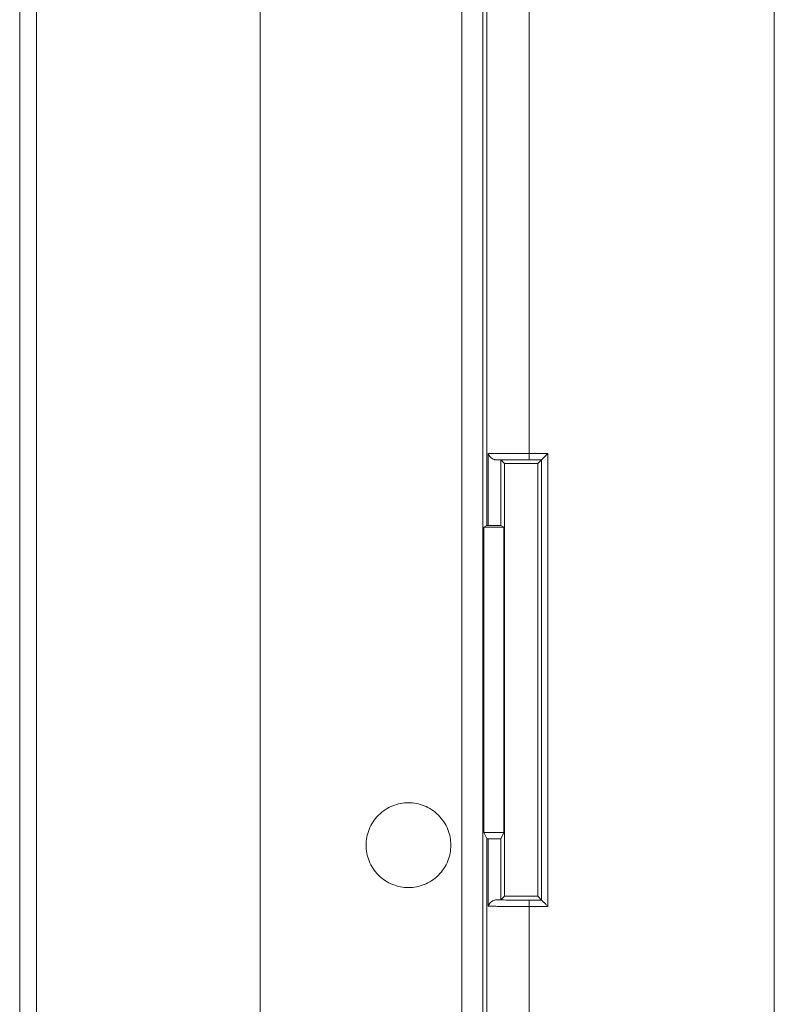
# Model space of a CAD drawing. Units: millimetres. Extents: x 11 to 415, y 5 to 292.
# Drawn here: x 46 to 53, y 234 to 243 of the extents above; entities that cross this region are included whole.
import ezdxf

# ---------------------------------------------------------------- set-up
doc = ezdxf.new("R2010")
doc.units = ezdxf.units.MM

msp = doc.modelspace()

# ---------------------------------------------------------------- linework, layer by layer
at = {"color": 7, "linetype": 'Continuous', "lineweight": 15}
for p, q in [((45.8293, 124.1239), (45.8293, 251.5239)), ((45.9893, 251.5239), (45.9893, 124.1239)), ((48.0986, 248.8288), (48.0986, 126.8191)), ((50.0008, 127.9256), (50.0008, 247.7222)), ((50.1998, 247.7222), (50.1998, 127.9256)), ((50.2384, 247.6836), (50.2384, 238.561)), ((50.6384, 247.6836), (50.6384, 239.2405)), ((52.9507, 233.5877), (52.9507, 246.4776)), ((50.2507, 238.5615), (50.2507, 239.2383)), ((50.6384, 239.2405), (50.8147, 239.2405)), ((50.8147, 239.2405), (50.8147, 234.9674)), ((50.4032, 239.1439), (50.3688, 239.1783)), ((50.3688, 238.5614), (50.3688, 239.1783)), ((50.7181, 239.1439), (50.4032, 239.1439)), ((50.4032, 235.0639), (50.4032, 239.1439)), ((50.7547, 239.1805), (50.6384, 239.1805)), ((50.7547, 239.1805), (50.7181, 239.1439)), ((50.7181, 239.1439), (50.7181, 235.0639)), ((50.7547, 239.1805), (50.7547, 235.0274)), ((50.2384, 238.561), (50.21, 238.5439)), ((50.398, 238.5439), (50.21, 238.5439)), ((50.21, 238.5439), (50.21, 235.6639)), ((50.398, 238.5439), (50.3688, 238.5614)), ((50.398, 235.6639), (50.398, 238.5439)), ((50.21, 235.6639), (50.2384, 235.6071)), ((50.398, 235.6639), (50.21, 235.6639)), ((50.2384, 235.6071), (50.2384, 140.0408)), ((50.2507, 234.9696), (50.2507, 235.6055)), ((50.3688, 235.6057), (50.398, 235.6639)), ((50.3688, 235.0296), (50.3688, 235.6057)), ((50.3688, 235.0296), (50.4032, 235.0639)), ((50.7181, 235.0639), (50.4032, 235.0639)), ((50.7181, 235.0639), (50.7547, 235.0274)), ((50.6384, 235.0274), (50.7547, 235.0274)), ((50.8147, 234.9674), (50.6384, 234.9674)), ((50.6384, 234.9674), (50.6384, 140.6805))]:
    msp.add_line(p, q, dxfattribs=at)
for points, knots in [([(50.2507, 239.2383), (50.2533, 239.2384), (50.2585, 239.2385), (50.2688, 239.2387), (50.2807, 239.2389), (50.2942, 239.2391), (50.3092, 239.2392), (50.3255, 239.2394), (50.343, 239.2395), (50.3615, 239.2397), (50.3809, 239.2398), (50.401, 239.2399), (50.4218, 239.24), (50.4431, 239.2401), (50.4647, 239.2402), (50.4865, 239.2403), (50.5085, 239.2403), (50.5306, 239.2404), (50.5526, 239.2404), (50.5744, 239.2405), (50.596, 239.2405), (50.6173, 239.2405), (50.6314, 239.2405), (50.6384, 239.2405)], [0, 0, 0, 0, 0.055628, 0.110454, 0.16448, 0.217705, 0.27013, 0.321753, 0.372576, 0.422598, 0.471819, 0.520239, 0.567858, 0.614676, 0.660694, 0.70591, 0.750326, 0.79394, 0.836754, 0.878767, 0.919979, 0.96039, 1, 1, 1, 1]), ([(50.3285, 239.1788), (50.3264, 239.1789), (50.3221, 239.179), (50.3155, 239.1802), (50.3036, 239.1833), (50.2858, 239.1919), (50.2692, 239.2059), (50.2567, 239.222), (50.2529, 239.2324), (50.2507, 239.2383)], [0, 0, 0, 0, 0.055495, 0.112687, 0.172153, 0.368515, 0.608878, 0.777443, 1, 1, 1, 1]), ([(50.6384, 239.2405), (50.6384, 239.2249), (50.6384, 239.2094), (50.6384, 239.1872), (50.6384, 239.1807), (50.6384, 239.1805)], [0, 0, 0, 0, 0.5, 0.5, 1, 1, 1, 1]), ([(50.8147, 239.2405), (50.8112, 239.2371), (50.8047, 239.2306), (50.7956, 239.2216), (50.7879, 239.214), (50.7817, 239.2076), (50.7735, 239.1993), (50.7643, 239.1903), (50.7563, 239.1823), (50.7552, 239.1811), (50.7547, 239.1805)], [0, 0, 0, 0, 0.128722, 0.242602, 0.34167, 0.42597, 0.495581, 0.687095, 0.852645, 1, 1, 1, 1]), ([(50.6384, 239.1805), (50.6304, 239.1805), (50.6142, 239.1805), (50.5901, 239.1805), (50.5661, 239.1805), (50.5348, 239.1804), (50.4968, 239.1803), (50.4542, 239.1801), (50.415, 239.1798), (50.3804, 239.1795), (50.3505, 239.1792), (50.3358, 239.1789), (50.3285, 239.1788)], [0, 0, 0, 0, 0.062167, 0.124357, 0.186912, 0.250172, 0.374346, 0.499532, 0.624578, 0.749129, 0.875126, 1, 1, 1, 1]), ([(50.3688, 239.1783), (50.3687, 239.1784), (50.3647, 239.1785), (50.3504, 239.1786), (50.3401, 239.1787), (50.3285, 239.1788)], [0, 0, 0, 0, 0.5, 0.5, 1, 1, 1, 1]), ([(50.2507, 238.5615), (50.2489, 238.5614), (50.2452, 238.5614), (50.2415, 238.5612), (50.2391, 238.5611), (50.2387, 238.561), (50.2384, 238.561)], [0, 0, 0, 0, 0.2504403, 0.4999999, 0.7495596, 1, 1, 1, 1]), ([(50.2507, 238.5615), (50.2518, 238.5615), (50.2541, 238.5615), (50.2598, 238.5616), (50.2667, 238.5616), (50.2746, 238.5617), (50.283, 238.5617), (50.2917, 238.5617), (50.3003, 238.5617), (50.3123, 238.5617), (50.3286, 238.5617), (50.348, 238.5616), (50.3649, 238.5615), (50.3675, 238.5615), (50.3688, 238.5614)], [0, 0, 0, 0, 0.066353, 0.130173, 0.191461, 0.250214, 0.306432, 0.360116, 0.411262, 0.459873, 0.567934, 0.694036, 0.838091, 1, 1, 1, 1]), ([(49.0981, 235.5451), (49.0981, 235.5702), (49.1027, 235.6205), (49.1246, 235.6952), (49.1613, 235.7663), (49.2133, 235.8298), (49.2768, 235.8819), (49.348, 235.9185), (49.4227, 235.9404), (49.4981, 235.9474), (49.5735, 235.9404), (49.6482, 235.9185), (49.7193, 235.8819), (49.7828, 235.8298), (49.8349, 235.7663), (49.8715, 235.6952), (49.8935, 235.6205), (49.9004, 235.5451), (49.8935, 235.4697), (49.8716, 235.395), (49.8349, 235.3238), (49.7829, 235.2603), (49.7193, 235.2083), (49.6482, 235.1716), (49.5735, 235.1497), (49.4981, 235.1427), (49.4227, 235.1497), (49.348, 235.1716), (49.2769, 235.2083), (49.2134, 235.2603), (49.1613, 235.3238), (49.1246, 235.395), (49.1027, 235.4696), (49.0981, 235.5199), (49.0981, 235.5451)], [0, 0, 0, 0, 0.030011, 0.060001, 0.092478, 0.124999, 0.157476, 0.189997, 0.219977, 0.249999, 0.279979, 0.310001, 0.342478, 0.374999, 0.407476, 0.439997, 0.469977, 0.499999, 0.529979, 0.560001, 0.592478, 0.624999, 0.657476, 0.689997, 0.719977, 0.749999, 0.779979, 0.810001, 0.842478, 0.874999, 0.907476, 0.939997, 0.970009, 1, 1, 1, 1]), ([(50.2384, 235.6071), (50.2387, 235.607), (50.2391, 235.6067), (50.2415, 235.6063), (50.2452, 235.6059), (50.2489, 235.6056), (50.2507, 235.6055)], [0, 0, 0, 0, 0.250441, 0.500001, 0.749561, 1, 1, 1, 1]), ([(50.3688, 235.6057), (50.3686, 235.6056), (50.3682, 235.6055), (50.3653, 235.6054), (50.3611, 235.6052), (50.3557, 235.6051), (50.3496, 235.605), (50.343, 235.6049), (50.3361, 235.6048), (50.3293, 235.6047), (50.3226, 235.6047), (50.3158, 235.6047), (50.3055, 235.6047), (50.291, 235.6047), (50.2738, 235.6049), (50.2584, 235.6051), (50.2533, 235.6053), (50.2507, 235.6055)], [0, 0, 0, 0, 0.062612, 0.122443, 0.179492, 0.233757, 0.285238, 0.333935, 0.379846, 0.422971, 0.463309, 0.500861, 0.542466, 0.641801, 0.751183, 0.870591, 1, 1, 1, 1]), ([(50.2507, 234.9696), (50.2518, 234.9731), (50.2537, 234.9789), (50.2575, 234.9859), (50.2635, 234.9955), (50.274, 235.0067), (50.2912, 235.0188), (50.3063, 235.0255), (50.3188, 235.0286), (50.3253, 235.0289), (50.3285, 235.0291)], [0, 0, 0, 0, 0.131192, 0.218795, 0.262762, 0.498372, 0.676687, 0.828292, 0.916024, 1, 1, 1, 1]), ([(50.6384, 234.9674), (50.6292, 234.9674), (50.6106, 234.9674), (50.5824, 234.9674), (50.5538, 234.9674), (50.5249, 234.9675), (50.496, 234.9676), (50.4672, 234.9677), (50.4389, 234.9678), (50.4112, 234.9679), (50.3844, 234.9681), (50.3589, 234.9682), (50.335, 234.9684), (50.3129, 234.9686), (50.2931, 234.9688), (50.2758, 234.9691), (50.2611, 234.9693), (50.2542, 234.9695), (50.2507, 234.9696)], [0, 0, 0, 0, 0.052152, 0.105684, 0.160595, 0.216887, 0.274558, 0.33361, 0.39404, 0.455851, 0.519041, 0.583611, 0.649561, 0.71689, 0.785598, 0.855686, 0.927153, 1, 1, 1, 1]), ([(50.3688, 235.0296), (50.3687, 235.0296), (50.3683, 235.0295), (50.3661, 235.0294), (50.3626, 235.0294), (50.3562, 235.0293), (50.3454, 235.0292), (50.3342, 235.0291), (50.3285, 235.0291)], [0, 0, 0, 0, 0.127109, 0.250956, 0.374484, 0.500652, 0.748164, 1, 1, 1, 1]), ([(50.3285, 235.0291), (50.332, 235.029), (50.3389, 235.0289), (50.3515, 235.0287), (50.3655, 235.0286), (50.386, 235.0283), (50.4149, 235.0281), (50.4539, 235.0278), (50.4966, 235.0276), (50.5422, 235.0275), (50.5897, 235.0274), (50.6222, 235.0274), (50.6384, 235.0274)], [0, 0, 0, 0, 0.062327, 0.124655, 0.187331, 0.250693, 0.37491, 0.500141, 0.625086, 0.749566, 0.875347, 1, 1, 1, 1]), ([(50.6384, 235.0274), (50.6384, 235.0272), (50.6384, 235.0207), (50.6384, 234.9985), (50.6384, 234.983), (50.6384, 234.9674)], [0, 0, 0, 0, 0.5, 0.5, 1, 1, 1, 1]), ([(50.8147, 234.9674), (50.8112, 234.9708), (50.8047, 234.9773), (50.7958, 234.9864), (50.7881, 234.9941), (50.7818, 235.0003), (50.7735, 235.0085), (50.7645, 235.0177), (50.7564, 235.0257), (50.7552, 235.0268), (50.7547, 235.0274)], [0, 0, 0, 0, 0.128722, 0.242602, 0.34167, 0.42597, 0.495581, 0.687095, 0.852645, 1, 1, 1, 1])]:
    msp.add_open_spline(points, degree=3, knots=knots, dxfattribs=at)

doc.saveas('drawing.dxf')
